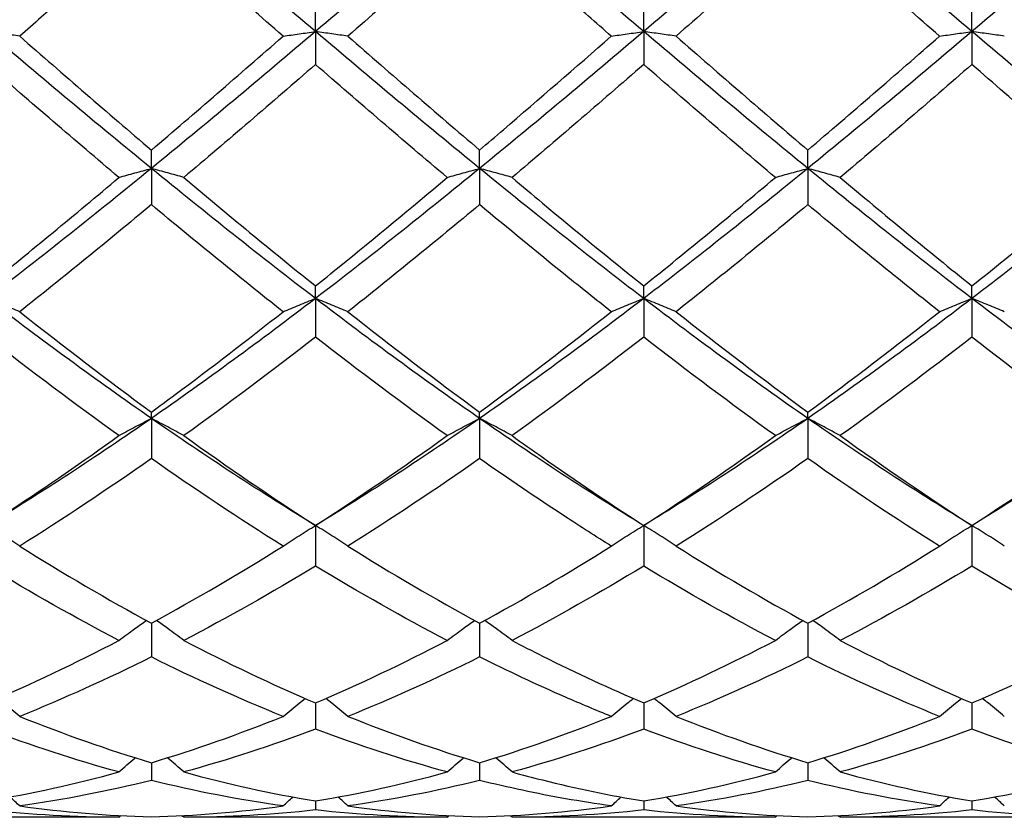
# Model space of a CAD drawing. Units: millimetres. Extents: x 12 to 433, y 12 to 303.
# Drawn here: x 286 to 293, y 201 to 207 of the extents above; entities that cross this region are included whole.
import ezdxf

# ---------------------------------------------------------------- set-up
doc = ezdxf.new("R2010")
doc.units = ezdxf.units.MM
doc.header["$LTSCALE"] = 1.5
doc.layers.add('Visible (ISO)', color=7, linetype='Continuous', lineweight=25, true_color=0x00003f)

msp = doc.modelspace()

# ---------------------------------------------------------------- linework, layer by layer
at = {"layer": 'Visible (ISO)'}
for p, q in [((287.875, 206.6923), (287.875, 206.856)), ((290.125, 206.6923), (290.125, 206.856)), ((292.375, 206.6923), (292.375, 206.856)), ((287.875, 206.6923), (287.875, 206.467)), ((290.125, 206.6923), (290.125, 206.467)), ((292.375, 206.6923), (292.375, 206.467)), ((286.75, 205.7539), (286.75, 205.8803)), ((289, 205.7539), (289, 205.8803)), ((291.25, 205.7539), (291.25, 205.8803)), ((286.75, 205.7539), (286.75, 205.5057)), ((289, 205.7539), (289, 205.5057)), ((291.25, 205.7539), (291.25, 205.5057)), ((287.875, 204.8623), (287.875, 204.9484)), ((290.125, 204.8623), (290.125, 204.9484)), ((292.375, 204.8623), (292.375, 204.9484)), ((287.875, 204.8623), (287.875, 204.5974)), ((290.125, 204.8623), (290.125, 204.5974)), ((292.375, 204.8623), (292.375, 204.5974)), ((286.75, 204.0395), (286.75, 204.083)), ((289, 204.0395), (289, 204.083)), ((291.25, 204.0395), (291.25, 204.083)), ((286.75, 204.0395), (286.75, 203.7644)), ((289, 204.0395), (289, 203.7644)), ((291.25, 204.0395), (291.25, 203.7644)), ((287.875, 203.3056), (287.875, 203.0271)), ((290.125, 203.3056), (290.125, 203.0271)), ((292.375, 203.3056), (292.375, 203.0271)), ((286.75, 202.6353), (286.75, 202.4038)), ((289, 202.6353), (289, 202.4038)), ((291.25, 202.6353), (291.25, 202.4038)), ((287.875, 202.0886), (287.875, 201.9098)), ((290.125, 202.0886), (290.125, 201.9098)), ((292.375, 202.0886), (292.375, 201.9098)), ((286.75, 201.6789), (286.75, 201.5572)), ((289, 201.6789), (289, 201.5572)), ((291.25, 201.6789), (291.25, 201.5572)), ((287.875, 201.4164), (287.875, 201.3547)), ((290.125, 201.4164), (290.125, 201.3547)), ((292.375, 201.4164), (292.375, 201.3547)), ((286.5278, 201.3044), (284.7222, 201.3044)), ((288.7778, 201.3044), (286.9722, 201.3044)), ((291.0278, 201.3044), (289.2222, 201.3044)), ((293.2778, 201.3044), (291.4722, 201.3044))]:
    msp.add_line(p, q, dxfattribs=at)
for points in [[(286.75, 207.6544), (286.375, 207.3323), (286, 207.0103), (285.625, 206.6923)], [(287.875, 206.6923), (287.5, 207.0103), (287.125, 207.3323), (286.75, 207.6544)], [(289, 207.6544), (288.625, 207.3323), (288.25, 207.0103), (287.875, 206.6923)], [(290.125, 206.6923), (289.75, 207.0103), (289.375, 207.3323), (289, 207.6544)], [(291.25, 207.6544), (290.875, 207.3323), (290.5, 207.0103), (290.125, 206.6923)], [(292.375, 206.6923), (292, 207.0103), (291.625, 207.3323), (291.25, 207.6544)], [(293.5, 207.6544), (293.125, 207.3323), (292.75, 207.0103), (292.375, 206.6923)], [(287.6528, 206.661), (287.352, 206.9245), (287.0512, 207.1905), (286.75, 207.4574)], [(289, 207.4574), (288.6994, 207.191), (288.3986, 206.925), (288.0972, 206.661)], [(291.25, 207.4574), (290.9487, 207.1904), (290.6479, 206.9244), (290.3472, 206.661)], [(292.1528, 206.661), (291.8518, 206.9246), (291.551, 207.1906), (291.25, 207.4574)], [(286.75, 205.7539), (286.375, 206.0602), (286, 206.3742), (285.625, 206.6923)], [(287.875, 206.6923), (287.5, 206.3742), (287.125, 206.0602), (286.75, 205.7539)], [(289, 205.7539), (288.625, 206.0602), (288.25, 206.3742), (287.875, 206.6923)], [(290.125, 206.6923), (289.75, 206.3742), (289.375, 206.0602), (289, 205.7539)], [(291.25, 205.7539), (290.875, 206.0602), (290.5, 206.3742), (290.125, 206.6923)], [(292.375, 206.6923), (292, 206.3742), (291.625, 206.0602), (291.25, 205.7539)], [(293.5, 205.7539), (293.125, 206.0602), (292.75, 206.3742), (292.375, 206.6923)], [(285.8472, 206.661), (286.1489, 206.3968), (286.4496, 206.1361), (286.75, 205.8803)], [(286.75, 205.8803), (287.0502, 206.1359), (287.351, 206.3966), (287.6528, 206.661)], [(288.0972, 206.661), (288.3974, 206.3981), (288.6982, 206.1373), (289, 205.8803)], [(290.3472, 206.661), (290.6487, 206.3969), (290.9494, 206.1362), (291.25, 205.8803)], [(291.25, 205.8803), (291.5512, 206.1367), (291.8519, 206.3975), (292.1528, 206.661)], [(286.5278, 205.6921), (286.2277, 205.9452), (285.927, 206.2039), (285.625, 206.467)], [(287.875, 206.467), (287.5744, 206.2051), (287.2736, 205.9463), (286.9722, 205.6921)], [(288.7778, 205.6921), (288.4762, 205.9464), (288.1755, 206.2052), (287.875, 206.467)], [(290.125, 206.467), (289.8237, 206.2045), (289.5229, 205.9457), (289.2222, 205.6921)], [(291.0278, 205.6921), (290.7275, 205.9453), (290.4268, 206.2041), (290.125, 206.467)], [(292.375, 206.467), (292.0729, 206.2038), (291.7722, 205.9451), (291.4722, 205.6921)], [(293.2778, 205.6921), (292.976, 205.9466), (292.6753, 206.2054), (292.375, 206.467)], [(286.75, 205.7539), (286.375, 205.4476), (286, 205.1492), (285.625, 204.8623)], [(287.875, 204.8623), (287.5, 205.1492), (287.125, 205.4476), (286.75, 205.7539)], [(289, 205.7539), (288.625, 205.4476), (288.25, 205.1492), (287.875, 204.8623)], [(290.125, 204.8623), (289.75, 205.1492), (289.375, 205.4476), (289, 205.7539)], [(291.25, 205.7539), (290.875, 205.4476), (290.5, 205.1492), (290.125, 204.8623)], [(292.375, 204.8623), (292, 205.1492), (291.625, 205.4476), (291.25, 205.7539)], [(293.5, 205.7539), (293.125, 205.4476), (292.75, 205.1492), (292.375, 204.8623)], [(285.625, 204.9484), (285.9252, 205.1892), (286.226, 205.4375), (286.5278, 205.6921)], [(286.9722, 205.6921), (287.2731, 205.4383), (287.5739, 205.1899), (287.875, 204.9484)], [(290.125, 204.9484), (290.4262, 205.1899), (290.7269, 205.4383), (291.0278, 205.6921)], [(291.4722, 205.6921), (291.773, 205.4385), (292.0737, 205.19), (292.375, 204.9484)], [(292.375, 204.9484), (292.6754, 205.1893), (292.9762, 205.4377), (293.2778, 205.6921)], [(286.75, 205.5057), (286.4494, 205.2549), (286.1486, 205.0097), (285.8472, 204.7715)], [(287.6528, 204.7715), (287.352, 205.0092), (287.0512, 205.2544), (286.75, 205.5057)], [(289, 205.5057), (288.6987, 205.2543), (288.3979, 205.0091), (288.0972, 204.7715)], [(291.25, 205.5057), (290.9479, 205.2537), (290.6472, 205.0085), (290.3472, 204.7715)], [(292.1528, 204.7715), (291.8518, 205.0093), (291.551, 205.2546), (291.25, 205.5057)], [(286.75, 204.0395), (286.375, 204.3), (286, 204.5754), (285.625, 204.8623)], [(287.875, 204.8623), (287.5, 204.5754), (287.125, 204.3), (286.75, 204.0395)], [(289, 204.0395), (288.625, 204.3), (288.25, 204.5754), (287.875, 204.8623)], [(290.125, 204.8623), (289.75, 204.5754), (289.375, 204.3), (289, 204.0395)], [(291.25, 204.0395), (290.875, 204.3), (290.5, 204.5754), (290.125, 204.8623)], [(292.375, 204.8623), (292, 204.5754), (291.625, 204.3), (291.25, 204.0395)], [(293.5, 204.0395), (293.125, 204.3), (292.75, 204.5754), (292.375, 204.8623)], [(285.8472, 204.7715), (286.1489, 204.5332), (286.4496, 204.3033), (286.75, 204.083)], [(288.0972, 204.7715), (288.3974, 204.5343), (288.6982, 204.3043), (289, 204.083)], [(289, 204.083), (289.3012, 204.3038), (289.6019, 204.5338), (289.9028, 204.7715)], [(290.3472, 204.7715), (290.6487, 204.5333), (290.9494, 204.3034), (291.25, 204.083)], [(291.25, 204.083), (291.5504, 204.3033), (291.8512, 204.5332), (292.1528, 204.7715)], [(286.5278, 203.9219), (286.2277, 204.1372), (285.927, 204.3628), (285.625, 204.5974)], [(287.875, 204.5974), (287.5737, 204.3632), (287.2729, 204.1376), (286.9722, 203.9219)], [(288.7778, 203.9219), (288.4762, 204.1382), (288.1755, 204.3639), (287.875, 204.5974)], [(290.125, 204.5974), (289.8229, 204.3627), (289.5222, 204.1371), (289.2222, 203.9219)], [(291.0278, 203.9219), (290.7275, 204.1373), (290.4268, 204.3629), (290.125, 204.5974)], [(292.375, 204.5974), (292.0749, 204.3642), (291.7742, 204.1386), (291.4722, 203.9219)], [(293.2778, 203.9219), (292.976, 204.1384), (292.6753, 204.364), (292.375, 204.5974)], [(286.75, 204.0395), (286.375, 203.779), (286, 203.5333), (285.625, 203.3056)], [(287.875, 203.3056), (287.5, 203.5333), (287.125, 203.779), (286.75, 204.0395)], [(289, 204.0395), (288.625, 203.779), (288.25, 203.5333), (287.875, 203.3056)], [(290.125, 203.3056), (289.75, 203.5333), (289.375, 203.779), (289, 204.0395)], [(291.25, 204.0395), (290.875, 203.779), (290.5, 203.5333), (290.125, 203.3056)], [(292.375, 203.3056), (292, 203.5333), (291.625, 203.779), (291.25, 204.0395)], [(293.5, 204.0395), (293.125, 203.779), (292.75, 203.5333), (292.375, 203.3056)], [(286.9722, 203.9219), (287.2731, 203.706), (287.5739, 203.5002), (287.875, 203.3056)], [(287.875, 203.3056), (288.1762, 203.5002), (288.4769, 203.7061), (288.7778, 203.9219)], [(290.125, 203.3056), (290.4254, 203.4997), (290.7262, 203.7055), (291.0278, 203.9219)], [(291.4722, 203.9219), (291.773, 203.7062), (292.0737, 203.5003), (292.375, 203.3056)], [(292.375, 203.3056), (292.6768, 203.5006), (292.9775, 203.7065), (293.2778, 203.9219)], [(286.75, 203.7644), (286.4487, 203.5532), (286.1479, 203.3528), (285.8472, 203.1642)], [(287.6528, 203.1642), (287.352, 203.3528), (287.0512, 203.5533), (286.75, 203.7644)], [(289, 203.7644), (288.6979, 203.5527), (288.3972, 203.3523), (288.0972, 203.1642)], [(291.25, 203.7644), (290.9499, 203.5541), (290.6492, 203.3536), (290.3472, 203.1642)], [(292.1528, 203.1642), (291.8518, 203.353), (291.551, 203.5534), (291.25, 203.7644)], [(285.8472, 203.1642), (286.1489, 202.9751), (286.4496, 202.7985), (286.75, 202.6353)], [(286.75, 202.6353), (287.0512, 202.7989), (287.3519, 202.9756), (287.6528, 203.1642)], [(288.0972, 203.1642), (288.3974, 202.976), (288.6982, 202.7993), (289, 202.6353)], [(289, 202.6353), (289.3004, 202.7985), (289.6012, 202.9751), (289.9028, 203.1642)], [(290.3472, 203.1642), (290.6487, 202.9752), (290.9494, 202.7986), (291.25, 202.6353)], [(291.25, 202.6353), (291.5518, 202.7992), (291.8525, 202.9759), (292.1528, 203.1642)], [(286.5278, 202.5171), (286.2277, 202.6735), (285.927, 202.8438), (285.625, 203.0271)], [(287.875, 203.0271), (287.5729, 202.8437), (287.2722, 202.6734), (286.9722, 202.5171)], [(288.7778, 202.5171), (288.4762, 202.6743), (288.1755, 202.8447), (287.875, 203.0271)], [(290.125, 203.0271), (289.8249, 202.8449), (289.5242, 202.6745), (289.2222, 202.5171)], [(291.0278, 202.5171), (290.7275, 202.6736), (290.4268, 202.8439), (290.125, 203.0271)], [(292.375, 203.0271), (292.0742, 202.8445), (291.7734, 202.6741), (291.4722, 202.5171)], [(293.2778, 202.5171), (292.976, 202.6744), (292.6753, 202.8448), (292.375, 203.0271)], [(285.625, 202.0886), (285.9262, 202.2171), (286.2269, 202.3603), (286.5278, 202.5171)], [(286.9722, 202.5171), (287.2731, 202.3602), (287.5739, 202.2171), (287.875, 202.0886)], [(287.875, 202.0886), (288.1754, 202.2168), (288.4762, 202.3599), (288.7778, 202.5171)], [(290.125, 202.0886), (290.4268, 202.2174), (290.7275, 202.3606), (291.0278, 202.5171)], [(291.4722, 202.5171), (291.773, 202.3603), (292.0737, 202.2172), (292.375, 202.0886)], [(292.375, 202.0886), (292.676, 202.2171), (292.9768, 202.3602), (293.2778, 202.5171)], [(286.75, 202.4038), (286.4479, 202.2532), (286.1472, 202.1172), (285.8472, 201.9965)], [(287.6528, 201.9965), (287.352, 202.1176), (287.0512, 202.2536), (286.75, 202.4038)], [(289, 202.4038), (288.6999, 202.2542), (288.3992, 202.118), (288.0972, 201.9965)], [(291.25, 202.4038), (290.9492, 202.2538), (290.6484, 202.1177), (290.3472, 201.9965)], [(292.1528, 201.9965), (291.8518, 202.1176), (291.551, 202.2537), (291.25, 202.4038)], [(285.8472, 201.9965), (286.1489, 201.875), (286.4496, 201.769), (286.75, 201.6789)], [(286.75, 201.6789), (287.0504, 201.769), (287.3512, 201.875), (287.6528, 201.9965)], [(288.0972, 201.9965), (288.3974, 201.8756), (288.6982, 201.7695), (289, 201.6789)], [(289, 201.6789), (289.3018, 201.7694), (289.6025, 201.8756), (289.9028, 201.9965)], [(290.3472, 201.9965), (290.6487, 201.8751), (290.9494, 201.7691), (291.25, 201.6789)], [(291.25, 201.6789), (291.551, 201.7692), (291.8518, 201.8753), (292.1528, 201.9965)], [(286.5278, 201.6151), (286.2277, 201.6974), (285.927, 201.7957), (285.625, 201.9098)], [(287.875, 201.9098), (287.5749, 201.7964), (287.2742, 201.6979), (286.9722, 201.6151)], [(288.7778, 201.6151), (288.4762, 201.6978), (288.1755, 201.7962), (287.875, 201.9098)], [(290.125, 201.9098), (289.8242, 201.7961), (289.5234, 201.6977), (289.2222, 201.6151)], [(291.0278, 201.6151), (290.7275, 201.6974), (290.4268, 201.7958), (290.125, 201.9098)], [(292.375, 201.9098), (292.0735, 201.7958), (291.7727, 201.6975), (291.4722, 201.6151)], [(293.2778, 201.6151), (292.976, 201.6978), (292.6753, 201.7963), (292.375, 201.9098)], [(285.625, 201.4164), (285.9254, 201.4662), (286.2262, 201.5325), (286.5278, 201.6151)], [(286.75, 201.5572), (286.4499, 201.4829), (286.1492, 201.4244), (285.8472, 201.3825)], [(287.6528, 201.3825), (287.352, 201.4243), (287.0512, 201.4826), (286.75, 201.5572)], [(286.9722, 201.6151), (287.2731, 201.5327), (287.5739, 201.4663), (287.875, 201.4164)], [(287.875, 201.4164), (288.1768, 201.4664), (288.4775, 201.5329), (288.7778, 201.6151)], [(289, 201.5572), (288.6992, 201.4827), (288.3984, 201.4243), (288.0972, 201.3825)], [(290.125, 201.4164), (290.426, 201.4663), (290.7268, 201.5327), (291.0278, 201.6151)], [(291.25, 201.5572), (290.9485, 201.4825), (290.6477, 201.4242), (290.3472, 201.3825)], [(292.1528, 201.3825), (291.8518, 201.4243), (291.551, 201.4826), (291.25, 201.5572)], [(291.4722, 201.6151), (291.773, 201.5327), (292.0737, 201.4663), (292.375, 201.4164)], [(292.375, 201.4164), (292.6752, 201.4661), (292.9759, 201.5324), (293.2778, 201.6151)], [(285.8472, 201.3825), (285.8251, 201.4031), (285.803, 201.4234), (285.7806, 201.4436)], [(287.6528, 201.3825), (287.6749, 201.4031), (287.697, 201.4234), (287.7193, 201.4436)], [(288.0972, 201.3825), (288.0751, 201.4031), (288.053, 201.4234), (288.0306, 201.4436)], [(289.9028, 201.3825), (289.9249, 201.4031), (289.947, 201.4234), (289.9693, 201.4436)], [(290.3472, 201.3825), (290.3251, 201.4031), (290.303, 201.4234), (290.2806, 201.4436)], [(292.1528, 201.3825), (292.1749, 201.4031), (292.197, 201.4234), (292.2193, 201.4436)], [(292.5972, 201.3825), (292.5751, 201.4031), (292.553, 201.4234), (292.5306, 201.4436)], [(286.5278, 201.3044), (286.2277, 201.3044), (285.927, 201.3211), (285.625, 201.3547)], [(285.8472, 201.3825), (286.1489, 201.3407), (286.4496, 201.3157), (286.75, 201.3074)], [(286.75, 201.3074), (287.0518, 201.3157), (287.3525, 201.3409), (287.6528, 201.3825)], [(287.875, 201.3547), (287.5742, 201.3212), (287.2734, 201.3044), (286.9722, 201.3044)], [(288.7778, 201.3044), (288.4762, 201.3044), (288.1755, 201.3212), (287.875, 201.3547)], [(288.0972, 201.3825), (288.3974, 201.3409), (288.6982, 201.3157), (289, 201.3074)], [(289, 201.3074), (289.301, 201.3157), (289.6018, 201.3408), (289.9028, 201.3825)], [(290.125, 201.3547), (289.8235, 201.3211), (289.5227, 201.3044), (289.2222, 201.3044)], [(291.0278, 201.3044), (290.7275, 201.3044), (290.4268, 201.3211), (290.125, 201.3547)], [(290.3472, 201.3825), (290.6487, 201.3407), (290.9494, 201.3157), (291.25, 201.3074)], [(291.25, 201.3074), (291.5509, 201.3157), (291.8517, 201.3408), (292.1528, 201.3825)], [(292.375, 201.3547), (292.0738, 201.3212), (291.7731, 201.3044), (291.4722, 201.3044)], [(293.2778, 201.3044), (292.976, 201.3044), (292.6753, 201.3213), (292.375, 201.3547)], [(286.5278, 201.3044), (286.5319, 201.3082), (286.536, 201.3121), (286.5401, 201.3159)], [(286.9722, 201.3044), (286.9681, 201.3082), (286.964, 201.3121), (286.9599, 201.3159)], [(288.7778, 201.3044), (288.7819, 201.3082), (288.786, 201.3121), (288.7901, 201.3159)], [(289.2222, 201.3044), (289.2181, 201.3082), (289.214, 201.3121), (289.2099, 201.3159)], [(291.0278, 201.3044), (291.0319, 201.3082), (291.036, 201.3121), (291.0401, 201.3159)], [(291.4722, 201.3044), (291.4681, 201.3082), (291.464, 201.3121), (291.4599, 201.3159)]]:
    msp.add_open_spline(points, degree=3, dxfattribs=at)
for points, knots in [([(286.75, 207.4574), (286.499, 207.235), (286.2475, 207.0124), (285.9456, 206.7473), (285.8964, 206.7041), (285.8472, 206.661)], [1.0304357, 1.0304357, 1.0304357, 1.0304357, 1.1316904, 1.1316904, 1.1514512, 1.1514512, 1.1514512, 1.1514512]), ([(289.9028, 206.661), (289.7981, 206.7527), (289.6932, 206.8449), (289.3915, 207.1107), (289.1956, 207.2841), (289, 207.4574)], [1.655407, 1.655407, 1.655407, 1.655407, 1.6975356, 1.6975356, 1.7763439, 1.7763439, 1.7763439, 1.7763439]), ([(285.8472, 206.661), (285.8111, 206.6663), (285.7747, 206.6716), (285.7006, 206.682), (285.663, 206.6872), (285.625, 206.6923)], [-0.02989723, -0.02989723, -0.02989723, -0.02989723, -0.01502893, -0.01502893, 0, 0, 0, 0]), ([(287.6528, 206.661), (287.6889, 206.6663), (287.7253, 206.6716), (287.7994, 206.682), (287.837, 206.6872), (287.875, 206.6923)], [-0.02989723, -0.02989723, -0.02989723, -0.02989723, -0.01502893, -0.01502893, 0, 0, 0, 0]), ([(288.0972, 206.661), (288.0611, 206.6663), (288.0247, 206.6716), (287.9506, 206.682), (287.913, 206.6872), (287.875, 206.6923)], [-0.02989723, -0.02989723, -0.02989723, -0.02989723, -0.01502893, -0.01502893, 0, 0, 0, 0]), ([(289.9028, 206.661), (289.9389, 206.6663), (289.9753, 206.6716), (290.0494, 206.682), (290.087, 206.6872), (290.125, 206.6923)], [-0.02989723, -0.02989723, -0.02989723, -0.02989723, -0.01502893, -0.01502893, 0, 0, 0, 0]), ([(290.3472, 206.661), (290.3111, 206.6663), (290.2747, 206.6716), (290.2006, 206.682), (290.163, 206.6872), (290.125, 206.6923)], [-0.02989723, -0.02989723, -0.02989723, -0.02989723, -0.01502893, -0.01502893, 0, 0, 0, 0]), ([(292.1528, 206.661), (292.1889, 206.6663), (292.2253, 206.6716), (292.2994, 206.682), (292.337, 206.6872), (292.375, 206.6923)], [-0.02989723, -0.02989723, -0.02989723, -0.02989723, -0.01502893, -0.01502893, 0, 0, 0, 0]), ([(292.5972, 206.661), (292.5611, 206.6663), (292.5247, 206.6716), (292.4506, 206.682), (292.413, 206.6872), (292.375, 206.6923)], [-0.02989723, -0.02989723, -0.02989723, -0.02989723, -0.01502893, -0.01502893, 0, 0, 0, 0]), ([(289, 205.8803), (289.0543, 205.9266), (289.1087, 205.973), (289.4102, 206.2314), (289.6567, 206.4455), (289.9028, 206.661)], [2.24157, 2.24157, 2.24157, 2.24157, 2.2633808, 2.2633808, 2.362486, 2.362486, 2.362486, 2.362486]), ([(286.5278, 205.6921), (286.5639, 205.7026), (286.6003, 205.713), (286.6744, 205.7336), (286.712, 205.7438), (286.75, 205.7539)], [-0.02989723, -0.02989723, -0.02989723, -0.02989723, -0.01502893, -0.01502893, 0, 0, 0, 0]), ([(286.9722, 205.6921), (286.9361, 205.7026), (286.8997, 205.713), (286.8256, 205.7336), (286.788, 205.7438), (286.75, 205.7539)], [-0.02989723, -0.02989723, -0.02989723, -0.02989723, -0.01502893, -0.01502893, 0, 0, 0, 0]), ([(288.7778, 205.6921), (288.8139, 205.7026), (288.8503, 205.713), (288.9244, 205.7336), (288.962, 205.7438), (289, 205.7539)], [-0.02989723, -0.02989723, -0.02989723, -0.02989723, -0.01502893, -0.01502893, 0, 0, 0, 0]), ([(289.2222, 205.6921), (289.1861, 205.7026), (289.1497, 205.713), (289.0756, 205.7336), (289.038, 205.7438), (289, 205.7539)], [-0.02989723, -0.02989723, -0.02989723, -0.02989723, -0.01502893, -0.01502893, 0, 0, 0, 0]), ([(291.0278, 205.6921), (291.0639, 205.7026), (291.1003, 205.713), (291.1744, 205.7336), (291.212, 205.7438), (291.25, 205.7539)], [-0.02989723, -0.02989723, -0.02989723, -0.02989723, -0.01502893, -0.01502893, 0, 0, 0, 0]), ([(291.4722, 205.6921), (291.4361, 205.7026), (291.3997, 205.713), (291.3256, 205.7336), (291.288, 205.7438), (291.25, 205.7539)], [-0.02989723, -0.02989723, -0.02989723, -0.02989723, -0.01502893, -0.01502893, 0, 0, 0, 0]), ([(287.875, 204.9484), (287.9293, 204.9919), (287.9837, 205.0358), (288.2852, 205.2802), (288.5317, 205.4846), (288.7778, 205.6921)], [2.24157, 2.24157, 2.24157, 2.24157, 2.2633808, 2.2633808, 2.362486, 2.362486, 2.362486, 2.362486]), ([(289.2222, 205.6921), (289.292, 205.6332), (289.3619, 205.5746), (289.6636, 205.3226), (289.8946, 205.1332), (290.125, 204.9484)], [4.4987066, 4.4987066, 4.4987066, 4.4987066, 4.5267615, 4.5267615, 4.619686, 4.619686, 4.619686, 4.619686]), ([(289.9028, 204.7715), (289.7981, 204.8543), (289.6932, 204.9381), (289.3915, 205.1815), (289.1956, 205.3426), (289, 205.5057)], [1.655407, 1.655407, 1.655407, 1.655407, 1.6975356, 1.6975356, 1.7763439, 1.7763439, 1.7763439, 1.7763439]), ([(285.8472, 204.7715), (285.8111, 204.787), (285.7747, 204.8022), (285.7006, 204.8325), (285.663, 204.8475), (285.625, 204.8623)], [-0.02989723, -0.02989723, -0.02989723, -0.02989723, -0.01502893, -0.01502893, 0, 0, 0, 0]), ([(287.6528, 204.7715), (287.6889, 204.787), (287.7253, 204.8022), (287.7994, 204.8325), (287.837, 204.8475), (287.875, 204.8623)], [-0.02989723, -0.02989723, -0.02989723, -0.02989723, -0.01502893, -0.01502893, 0, 0, 0, 0]), ([(288.0972, 204.7715), (288.0611, 204.787), (288.0247, 204.8022), (287.9506, 204.8325), (287.913, 204.8475), (287.875, 204.8623)], [-0.02989723, -0.02989723, -0.02989723, -0.02989723, -0.01502893, -0.01502893, 0, 0, 0, 0]), ([(289.9028, 204.7715), (289.9389, 204.787), (289.9753, 204.8022), (290.0494, 204.8325), (290.087, 204.8475), (290.125, 204.8623)], [-0.02989723, -0.02989723, -0.02989723, -0.02989723, -0.01502893, -0.01502893, 0, 0, 0, 0]), ([(290.3472, 204.7715), (290.3111, 204.787), (290.2747, 204.8022), (290.2006, 204.8325), (290.163, 204.8475), (290.125, 204.8623)], [-0.02989723, -0.02989723, -0.02989723, -0.02989723, -0.01502893, -0.01502893, 0, 0, 0, 0]), ([(292.1528, 204.7715), (292.1889, 204.787), (292.2253, 204.8022), (292.2994, 204.8325), (292.337, 204.8475), (292.375, 204.8623)], [-0.02989723, -0.02989723, -0.02989723, -0.02989723, -0.01502893, -0.01502893, 0, 0, 0, 0]), ([(292.5972, 204.7715), (292.5611, 204.787), (292.5247, 204.8022), (292.4506, 204.8325), (292.413, 204.8475), (292.375, 204.8623)], [-0.02989723, -0.02989723, -0.02989723, -0.02989723, -0.01502893, -0.01502893, 0, 0, 0, 0]), ([(286.75, 204.083), (286.8043, 204.1229), (286.8587, 204.163), (287.1602, 204.3875), (287.4067, 204.5771), (287.6528, 204.7715)], [2.24157, 2.24157, 2.24157, 2.24157, 2.2633808, 2.2633808, 2.362486, 2.362486, 2.362486, 2.362486]), ([(286.5278, 203.9219), (286.5639, 203.9419), (286.6003, 203.9617), (286.6744, 204.0008), (286.712, 204.0203), (286.75, 204.0395)], [-0.02989723, -0.02989723, -0.02989723, -0.02989723, -0.01502893, -0.01502893, 0, 0, 0, 0]), ([(286.9722, 203.9219), (286.9361, 203.9419), (286.8997, 203.9617), (286.8256, 204.0008), (286.788, 204.0203), (286.75, 204.0395)], [-0.02989723, -0.02989723, -0.02989723, -0.02989723, -0.01502893, -0.01502893, 0, 0, 0, 0]), ([(288.7778, 203.9219), (288.8139, 203.9419), (288.8503, 203.9617), (288.9244, 204.0008), (288.962, 204.0203), (289, 204.0395)], [-0.02989723, -0.02989723, -0.02989723, -0.02989723, -0.01502893, -0.01502893, 0, 0, 0, 0]), ([(289.2222, 203.9219), (289.1861, 203.9419), (289.1497, 203.9617), (289.0756, 204.0008), (289.038, 204.0203), (289, 204.0395)], [-0.02989723, -0.02989723, -0.02989723, -0.02989723, -0.01502893, -0.01502893, 0, 0, 0, 0]), ([(291.0278, 203.9219), (291.0639, 203.9419), (291.1003, 203.9617), (291.1744, 204.0008), (291.212, 204.0203), (291.25, 204.0395)], [-0.02989723, -0.02989723, -0.02989723, -0.02989723, -0.01502893, -0.01502893, 0, 0, 0, 0]), ([(291.4722, 203.9219), (291.4361, 203.9419), (291.3997, 203.9617), (291.3256, 204.0008), (291.288, 204.0203), (291.25, 204.0395)], [-0.02989723, -0.02989723, -0.02989723, -0.02989723, -0.01502893, -0.01502893, 0, 0, 0, 0]), ([(285.625, 203.3056), (285.6793, 203.3407), (285.7337, 203.3762), (286.0352, 203.5752), (286.2817, 203.7454), (286.5278, 203.9219)], [2.24157, 2.24157, 2.24157, 2.24157, 2.2633808, 2.2633808, 2.362486, 2.362486, 2.362486, 2.362486]), ([(289.2222, 203.9219), (289.292, 203.8718), (289.3619, 203.8222), (289.6636, 203.6105), (289.8946, 203.4545), (290.125, 203.3056)], [4.4987066, 4.4987066, 4.4987066, 4.4987066, 4.5267615, 4.5267615, 4.6196859, 4.6196859, 4.6196859, 4.6196859]), ([(289.9028, 203.1642), (289.7981, 203.2299), (289.6932, 203.2971), (289.3915, 203.4944), (289.1956, 203.6273), (289, 203.7644)], [1.655407, 1.655407, 1.655407, 1.655407, 1.6975356, 1.6975356, 1.7763439, 1.7763439, 1.7763439, 1.7763439]), ([(285.8472, 203.1642), (285.8111, 203.1883), (285.7747, 203.212), (285.7006, 203.2592), (285.663, 203.2826), (285.625, 203.3056)], [-0.02989723, -0.02989723, -0.02989723, -0.02989723, -0.01502893, -0.01502893, 0, 0, 0, 0]), ([(287.6528, 203.1642), (287.6889, 203.1883), (287.7253, 203.212), (287.7994, 203.2592), (287.837, 203.2826), (287.875, 203.3056)], [-0.02989723, -0.02989723, -0.02989723, -0.02989723, -0.01502893, -0.01502893, 0, 0, 0, 0]), ([(288.0972, 203.1642), (288.0611, 203.1883), (288.0247, 203.212), (287.9506, 203.2592), (287.913, 203.2826), (287.875, 203.3056)], [-0.02989723, -0.02989723, -0.02989723, -0.02989723, -0.01502893, -0.01502893, 0, 0, 0, 0]), ([(289.9028, 203.1642), (289.9389, 203.1883), (289.9753, 203.212), (290.0494, 203.2592), (290.087, 203.2826), (290.125, 203.3056)], [-0.02989723, -0.02989723, -0.02989723, -0.02989723, -0.01502893, -0.01502893, 0, 0, 0, 0]), ([(290.3472, 203.1642), (290.3111, 203.1883), (290.2747, 203.212), (290.2006, 203.2592), (290.163, 203.2826), (290.125, 203.3056)], [-0.02989723, -0.02989723, -0.02989723, -0.02989723, -0.01502893, -0.01502893, 0, 0, 0, 0]), ([(292.1528, 203.1642), (292.1889, 203.1883), (292.2253, 203.212), (292.2994, 203.2592), (292.337, 203.2826), (292.375, 203.3056)], [-0.02989723, -0.02989723, -0.02989723, -0.02989723, -0.01502893, -0.01502893, 0, 0, 0, 0]), ([(292.5972, 203.1642), (292.5611, 203.1883), (292.5247, 203.212), (292.4506, 203.2592), (292.413, 203.2826), (292.375, 203.3056)], [-0.02989723, -0.02989723, -0.02989723, -0.02989723, -0.01502893, -0.01502893, 0, 0, 0, 0]), ([(286.5278, 202.5171), (286.5639, 202.5446), (286.6003, 202.5718), (286.6629, 202.6174), (286.6889, 202.636), (286.715, 202.6544)], [-0.02989723, -0.02989723, -0.02989723, -0.02989723, -0.01502893, -0.01502893, -0.00462873, -0.00462873, -0.00462873, -0.00462873]), ([(286.9722, 202.5171), (286.9361, 202.5446), (286.8997, 202.5718), (286.8371, 202.6174), (286.8111, 202.636), (286.785, 202.6544)], [-0.02989723, -0.02989723, -0.02989723, -0.02989723, -0.01502893, -0.01502893, -0.00462873, -0.00462873, -0.00462873, -0.00462873]), ([(288.7778, 202.5171), (288.8139, 202.5446), (288.8503, 202.5718), (288.9129, 202.6174), (288.9389, 202.636), (288.965, 202.6544)], [-0.02989723, -0.02989723, -0.02989723, -0.02989723, -0.01502893, -0.01502893, -0.00462873, -0.00462873, -0.00462873, -0.00462873]), ([(289.2222, 202.5171), (289.1861, 202.5446), (289.1497, 202.5718), (289.0871, 202.6174), (289.0611, 202.636), (289.035, 202.6544)], [-0.02989723, -0.02989723, -0.02989723, -0.02989723, -0.01502893, -0.01502893, -0.00462873, -0.00462873, -0.00462873, -0.00462873]), ([(291.0278, 202.5171), (291.0639, 202.5446), (291.1003, 202.5718), (291.1629, 202.6174), (291.1889, 202.636), (291.215, 202.6544)], [-0.02989723, -0.02989723, -0.02989723, -0.02989723, -0.01502893, -0.01502893, -0.00462873, -0.00462873, -0.00462873, -0.00462873]), ([(291.4722, 202.5171), (291.4361, 202.5446), (291.3997, 202.5718), (291.3371, 202.6174), (291.3111, 202.636), (291.285, 202.6544)], [-0.02989723, -0.02989723, -0.02989723, -0.02989723, -0.01502893, -0.01502893, -0.00462873, -0.00462873, -0.00462873, -0.00462873]), ([(289.2222, 202.5171), (289.292, 202.4807), (289.3619, 202.445), (289.6636, 202.2942), (289.8946, 202.1869), (290.125, 202.0886)], [4.4987066, 4.4987066, 4.4987066, 4.4987066, 4.5267615, 4.5267615, 4.6196858, 4.6196858, 4.6196858, 4.6196858]), ([(289.9028, 201.9965), (289.7981, 202.0386), (289.6932, 202.0827), (289.3915, 202.2144), (289.1956, 202.3063), (289, 202.4038)], [1.655407, 1.655407, 1.655407, 1.655407, 1.6975356, 1.6975356, 1.7763439, 1.7763439, 1.7763439, 1.7763439]), ([(285.8472, 201.9965), (285.8111, 202.0268), (285.7747, 202.0567), (285.724, 202.0973), (285.7102, 202.1083), (285.6963, 202.1193)], [-0.02989723, -0.02989723, -0.02989723, -0.02989723, -0.01502893, -0.01502893, -0.00945746, -0.00945746, -0.00945746, -0.00945746]), ([(287.6528, 201.9965), (287.6889, 202.0268), (287.7253, 202.0567), (287.776, 202.0973), (287.7898, 202.1083), (287.8037, 202.1193)], [-0.02989723, -0.02989723, -0.02989723, -0.02989723, -0.01502893, -0.01502893, -0.00945746, -0.00945746, -0.00945746, -0.00945746]), ([(288.0972, 201.9965), (288.0611, 202.0268), (288.0247, 202.0567), (287.974, 202.0973), (287.9602, 202.1083), (287.9463, 202.1193)], [-0.02989723, -0.02989723, -0.02989723, -0.02989723, -0.01502893, -0.01502893, -0.00945746, -0.00945746, -0.00945746, -0.00945746]), ([(289.9028, 201.9965), (289.9389, 202.0268), (289.9753, 202.0567), (290.026, 202.0973), (290.0398, 202.1083), (290.0537, 202.1193)], [-0.02989723, -0.02989723, -0.02989723, -0.02989723, -0.01502893, -0.01502893, -0.00945746, -0.00945746, -0.00945746, -0.00945746]), ([(290.3472, 201.9965), (290.3111, 202.0268), (290.2747, 202.0567), (290.224, 202.0973), (290.2102, 202.1083), (290.1963, 202.1193)], [-0.02989723, -0.02989723, -0.02989723, -0.02989723, -0.01502893, -0.01502893, -0.00945746, -0.00945746, -0.00945746, -0.00945746]), ([(292.1528, 201.9965), (292.1889, 202.0268), (292.2253, 202.0567), (292.276, 202.0973), (292.2898, 202.1083), (292.3037, 202.1193)], [-0.02989723, -0.02989723, -0.02989723, -0.02989723, -0.01502893, -0.01502893, -0.00945746, -0.00945746, -0.00945746, -0.00945746]), ([(292.5972, 201.9965), (292.5611, 202.0268), (292.5247, 202.0567), (292.474, 202.0973), (292.4602, 202.1083), (292.4463, 202.1193)], [-0.02989723, -0.02989723, -0.02989723, -0.02989723, -0.01502893, -0.01502893, -0.00945746, -0.00945746, -0.00945746, -0.00945746]), ([(286.5278, 201.6151), (286.5639, 201.6475), (286.6003, 201.6794), (286.6379, 201.7116), (286.6386, 201.7122), (286.6393, 201.7128)], [-0.02989723, -0.02989723, -0.02989723, -0.02989723, -0.01502893, -0.01502893, -0.01473777, -0.01473777, -0.01473777, -0.01473777]), ([(286.9722, 201.6151), (286.9361, 201.6475), (286.8997, 201.6794), (286.8621, 201.7116), (286.8614, 201.7122), (286.8607, 201.7128)], [-0.02989723, -0.02989723, -0.02989723, -0.02989723, -0.01502893, -0.01502893, -0.01473777, -0.01473777, -0.01473777, -0.01473777]), ([(288.7778, 201.6151), (288.8139, 201.6475), (288.8503, 201.6794), (288.8879, 201.7116), (288.8886, 201.7122), (288.8893, 201.7128)], [-0.02989723, -0.02989723, -0.02989723, -0.02989723, -0.01502893, -0.01502893, -0.01473777, -0.01473777, -0.01473777, -0.01473777]), ([(289.2222, 201.6151), (289.1861, 201.6475), (289.1497, 201.6794), (289.1121, 201.7116), (289.1114, 201.7122), (289.1107, 201.7128)], [-0.02989723, -0.02989723, -0.02989723, -0.02989723, -0.01502893, -0.01502893, -0.01473777, -0.01473777, -0.01473777, -0.01473777]), ([(291.0278, 201.6151), (291.0639, 201.6475), (291.1003, 201.6794), (291.1379, 201.7116), (291.1386, 201.7122), (291.1393, 201.7128)], [-0.02989723, -0.02989723, -0.02989723, -0.02989723, -0.01502893, -0.01502893, -0.01473777, -0.01473777, -0.01473777, -0.01473777]), ([(291.4722, 201.6151), (291.4361, 201.6475), (291.3997, 201.6794), (291.3621, 201.7116), (291.3614, 201.7122), (291.3607, 201.7128)], [-0.02989723, -0.02989723, -0.02989723, -0.02989723, -0.01502893, -0.01502893, -0.01473777, -0.01473777, -0.01473777, -0.01473777]), ([(289.9028, 201.3825), (289.7981, 201.3971), (289.6932, 201.4136), (289.3915, 201.467), (289.1956, 201.5088), (289, 201.5572)], [1.655407, 1.655407, 1.655407, 1.655407, 1.6975356, 1.6975356, 1.7763439, 1.7763439, 1.7763439, 1.7763439]), ([(289.2222, 201.6151), (289.292, 201.596), (289.3619, 201.5777), (289.6636, 201.5025), (289.8946, 201.4546), (290.125, 201.4164)], [4.4987066, 4.4987066, 4.4987066, 4.4987066, 4.5267615, 4.5267615, 4.6196859, 4.6196859, 4.6196859, 4.6196859])]:
    msp.add_open_spline(points, degree=3, knots=knots, dxfattribs=at)

doc.saveas('drawing.dxf')
